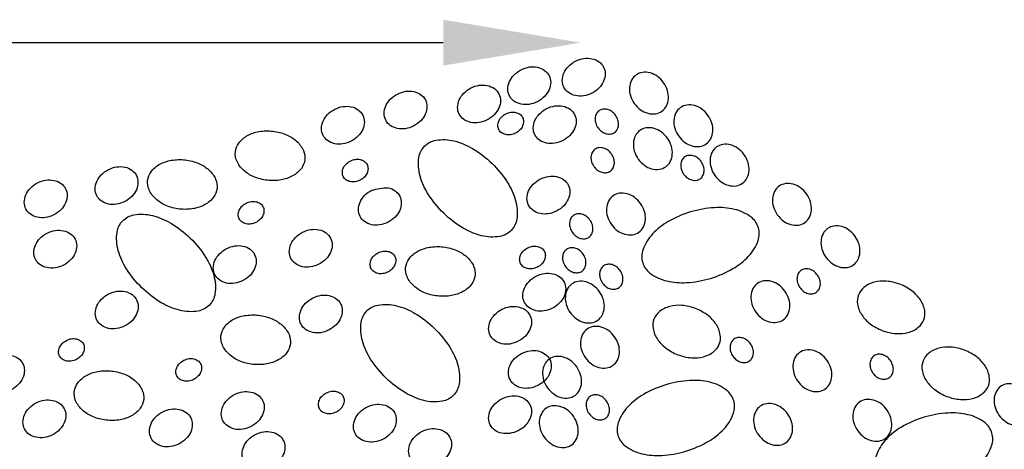
# Model space of a CAD drawing. Units: inches. Extents: x 9 to 26, y 9.2 to 20.2.
# Drawn here: x 23.3 to 23.7, y 17.6 to 17.8 of the extents above; entities that cross this region are included whole.
import ezdxf

# ---------------------------------------------------------------- set-up
doc = ezdxf.new("R2010")
doc.units = ezdxf.units.IN
doc.header["$MEASUREMENT"] = 0

msp = doc.modelspace()

# ---------------------------------------------------------------- linework, layer by layer
at = {"color": 7, "linetype": 'ByBlock'}
msp.add_line((22.74892, 17.78578), (23.50825, 17.78578), dxfattribs=at)
at = {"color": 7}
for points in [[(23.57378, 17.77581, -0.119234), (23.57443, 17.77308, -0.104803), (23.57377, 17.76997, -0.08928), (23.57193, 17.76727, -0.080733), (23.56902, 17.76513, -0.080733), (23.56558, 17.76402, -0.08928), (23.56231, 17.76411, -0.104803), (23.5594, 17.76539, -0.119234), (23.55757, 17.76752, -0.119234), (23.55692, 17.77024, -0.104803), (23.55758, 17.77335, -0.08928), (23.55942, 17.77605, -0.080733), (23.56234, 17.77819, -0.080733), (23.56577, 17.7793, -0.08928), (23.56904, 17.77921, -0.104803), (23.57195, 17.77793, -0.119234)], [(23.55153, 17.77232, -0.119234), (23.55218, 17.7696, -0.104803), (23.55152, 17.76649, -0.08928), (23.54968, 17.76379, -0.080733), (23.54677, 17.76165, -0.080733), (23.54333, 17.76054, -0.08928), (23.54006, 17.76063, -0.104803), (23.53715, 17.76191, -0.119234), (23.53532, 17.76403, -0.119234), (23.53467, 17.76676, -0.104803), (23.53533, 17.76987, -0.08928), (23.53718, 17.77257, -0.080733), (23.54009, 17.77471, -0.080733), (23.54352, 17.77582, -0.08928), (23.54679, 17.77573, -0.104803), (23.5497, 17.77445, -0.119234)], [(23.58705, 17.77256, 0.119234), (23.58522, 17.77045, 0.104803), (23.58437, 17.76738, 0.08928), (23.58476, 17.76413, 0.080733), (23.58636, 17.76089, 0.080733), (23.5889, 17.75833, 0.08928), (23.59184, 17.7569, 0.104803), (23.59501, 17.75669, 0.119234), (23.59761, 17.75774, 0.119234), (23.59945, 17.75986, 0.104803), (23.60029, 17.76292, 0.08928), (23.59991, 17.76617, 0.080733), (23.59831, 17.76941, 0.080733), (23.59577, 17.77198, 0.08928), (23.59282, 17.7734, 0.104803), (23.58965, 17.77361, 0.119234)], [(23.53098, 17.76486, -0.119234), (23.53164, 17.76213, -0.104803), (23.53097, 17.75903, -0.08928), (23.52913, 17.75632, -0.080733), (23.52622, 17.75418, -0.080733), (23.52278, 17.75308, -0.08928), (23.51951, 17.75317, -0.104803), (23.5166, 17.75445, -0.119234), (23.51478, 17.75657, -0.119234), (23.51412, 17.7593, -0.104803), (23.51479, 17.7624, -0.08928), (23.51663, 17.76511, -0.080733), (23.51954, 17.76725, -0.080733), (23.52298, 17.76835, -0.08928), (23.52625, 17.76826, -0.104803), (23.52916, 17.76698, -0.119234)], [(23.50096, 17.76239, -0.119234), (23.50161, 17.75966, -0.104803), (23.50094, 17.75655, -0.08928), (23.4991, 17.75385, -0.080733), (23.49619, 17.75171, -0.080733), (23.49275, 17.7506, -0.08928), (23.48948, 17.75069, -0.104803), (23.48657, 17.75197, -0.119234), (23.48475, 17.7541, -0.119234), (23.48409, 17.75682, -0.104803), (23.48476, 17.75993, -0.08928), (23.4866, 17.76263, -0.080733), (23.48951, 17.76477, -0.080733), (23.49295, 17.76588, -0.08928), (23.49622, 17.76579, -0.104803), (23.49913, 17.76451, -0.119234)], [(23.47536, 17.75615, -0.119234), (23.47601, 17.75343, -0.104803), (23.47535, 17.75032, -0.08928), (23.47351, 17.74762, -0.080733), (23.4706, 17.74548, -0.080733), (23.46716, 17.74437, -0.08928), (23.46389, 17.74446, -0.104803), (23.46098, 17.74574, -0.119234), (23.45915, 17.74787, -0.119234), (23.4585, 17.75059, -0.104803), (23.45916, 17.7537, -0.08928), (23.461, 17.7564, -0.080733), (23.46392, 17.75854, -0.080733), (23.46735, 17.75965, -0.08928), (23.47062, 17.75956, -0.104803), (23.47353, 17.75828, -0.119234)], [(23.56191, 17.75642, -0.119234), (23.56257, 17.75369, -0.104803), (23.5619, 17.75058, -0.08928), (23.56006, 17.74788, -0.080733), (23.55715, 17.74574, -0.080733), (23.55371, 17.74463, -0.08928), (23.55044, 17.74472, -0.104803), (23.54753, 17.746, -0.119234), (23.54571, 17.74813, -0.119234), (23.54505, 17.75085, -0.104803), (23.54572, 17.75396, -0.08928), (23.54756, 17.75666, -0.080733), (23.55047, 17.7588, -0.080733), (23.55391, 17.75991, -0.08928), (23.55718, 17.75982, -0.104803), (23.56009, 17.75854, -0.119234)], [(23.60519, 17.75922, 0.119234), (23.60336, 17.7571, 0.104803), (23.60251, 17.75404, 0.08928), (23.6029, 17.75079, 0.080733), (23.6045, 17.74755, 0.080733), (23.60704, 17.74498, 0.08928), (23.60998, 17.74356, 0.104803), (23.61316, 17.74335, 0.119234), (23.61576, 17.74439, 0.119234), (23.61759, 17.74651, 0.104803), (23.61843, 17.74958, 0.08928), (23.61805, 17.75282, 0.080733), (23.61645, 17.75606, 0.080733), (23.61391, 17.75863, 0.08928), (23.61096, 17.76006, 0.104803), (23.60779, 17.76026, 0.119234)], [(23.54069, 17.75522, -0.119234), (23.54108, 17.75359, -0.104803), (23.54068, 17.75172, -0.08928), (23.53958, 17.7501, -0.080733), (23.53783, 17.74882, -0.080733), (23.53577, 17.74815, -0.08928), (23.53381, 17.74821, -0.104803), (23.53206, 17.74897, -0.119234), (23.53096, 17.75025, -0.119234), (23.53057, 17.75188, -0.104803), (23.53097, 17.75375, -0.08928), (23.53208, 17.75537, -0.080733), (23.53382, 17.75665, -0.080733), (23.53588, 17.75732, -0.08928), (23.53785, 17.75727, -0.104803), (23.53959, 17.7565, -0.119234)], [(23.57194, 17.75797, 0.119234), (23.57084, 17.7567, 0.104803), (23.57033, 17.75486, 0.08928), (23.57056, 17.75291, 0.080733), (23.57152, 17.75097, 0.080733), (23.57305, 17.74942, 0.08928), (23.57481, 17.74857, 0.104803), (23.57672, 17.74845, 0.119234), (23.57828, 17.74907, 0.119234), (23.57938, 17.75034, 0.104803), (23.57988, 17.75218, 0.08928), (23.57965, 17.75413, 0.080733), (23.57869, 17.75607, 0.080733), (23.57717, 17.75761, 0.08928), (23.5754, 17.75847, 0.104803), (23.5735, 17.75859, 0.119234)], [(23.43632, 17.72953, -0.07134), (23.4308, 17.73099, -0.082819), (23.42663, 17.73363, -0.106758), (23.42386, 17.73745, -0.133275), (23.42329, 17.7412, -0.133275), (23.4247, 17.74473, -0.106758), (23.42827, 17.74781, -0.082819), (23.43293, 17.74944, -0.07134), (23.43864, 17.74959, -0.07134), (23.44417, 17.74814, -0.082819), (23.44833, 17.7455, -0.106758), (23.4511, 17.74168, -0.133275), (23.45167, 17.73792, -0.133275), (23.45026, 17.73439, -0.106758), (23.44669, 17.73131, -0.082819), (23.44204, 17.72969, -0.07134)], [(23.58865, 17.74989, 0.119234), (23.58681, 17.74777, 0.104803), (23.58597, 17.74471, 0.08928), (23.58636, 17.74146, 0.080733), (23.58795, 17.73822, 0.080733), (23.5905, 17.73565, 0.08928), (23.59344, 17.73422, 0.104803), (23.59661, 17.73402, 0.119234), (23.59921, 17.73506, 0.119234), (23.60105, 17.73718, 0.104803), (23.60189, 17.74024, 0.08928), (23.6015, 17.74349, 0.080733), (23.5999, 17.74673, 0.080733), (23.59736, 17.7493, 0.08928), (23.59442, 17.75073, 0.104803), (23.59125, 17.75093, 0.119234)], [(23.53603, 17.70902, -0.157643), (23.53144, 17.70659, -0.106548), (23.52386, 17.70687, -0.072002), (23.51637, 17.70999, -0.058383), (23.50844, 17.71607, -0.058383), (23.50213, 17.72382, -0.072002), (23.4988, 17.73122, -0.106548), (23.4983, 17.73879, -0.157643), (23.5006, 17.74345, -0.157643), (23.50519, 17.74588, -0.106548), (23.51277, 17.74559, -0.072002), (23.52026, 17.74248, -0.058383), (23.52819, 17.7364, -0.058383), (23.5345, 17.72865, -0.072002), (23.53782, 17.72125, -0.106548), (23.53833, 17.71368, -0.157643)], [(23.61999, 17.74313, 0.119234), (23.61815, 17.74101, 0.104803), (23.61731, 17.73795, 0.08928), (23.6177, 17.7347, 0.080733), (23.61929, 17.73146, 0.080733), (23.62184, 17.72889, 0.08928), (23.62478, 17.72746, 0.104803), (23.62795, 17.72726, 0.119234), (23.63055, 17.7283, 0.119234), (23.63239, 17.73042, 0.104803), (23.63323, 17.73348, 0.08928), (23.63284, 17.73673, 0.080733), (23.63124, 17.73997, 0.080733), (23.6287, 17.74254, 0.08928), (23.62576, 17.74397, 0.104803), (23.62259, 17.74417, 0.119234)], [(23.57024, 17.74218, 0.119234), (23.56914, 17.74091, 0.104803), (23.56864, 17.73908, 0.08928), (23.56887, 17.73713, 0.080733), (23.56983, 17.73518, 0.080733), (23.57135, 17.73364, 0.08928), (23.57312, 17.73279, 0.104803), (23.57502, 17.73266, 0.119234), (23.57658, 17.73329, 0.119234), (23.57768, 17.73456, 0.104803), (23.57819, 17.7364, 0.08928), (23.57796, 17.73835, 0.080733), (23.577, 17.74029, 0.080733), (23.57547, 17.74183, 0.08928), (23.57371, 17.74269, 0.104803), (23.5718, 17.74281, 0.119234)], [(23.60693, 17.73905, 0.119234), (23.60583, 17.73778, 0.104803), (23.60533, 17.73594, 0.08928), (23.60556, 17.73399, 0.080733), (23.60652, 17.73205, 0.080733), (23.60804, 17.7305, 0.08928), (23.60981, 17.72965, 0.104803), (23.61171, 17.72953, 0.119234), (23.61327, 17.73015, 0.119234), (23.61437, 17.73142, 0.104803), (23.61488, 17.73326, 0.08928), (23.61465, 17.73521, 0.080733), (23.61369, 17.73715, 0.080733), (23.61216, 17.73869, 0.08928), (23.6104, 17.73955, 0.104803), (23.60849, 17.73967, 0.119234)], [(23.38285, 17.7315, -0.119234), (23.3835, 17.72877, -0.104803), (23.38284, 17.72566, -0.08928), (23.381, 17.72296, -0.080733), (23.37809, 17.72082, -0.080733), (23.37465, 17.71971, -0.08928), (23.37138, 17.7198, -0.104803), (23.36847, 17.72108, -0.119234), (23.36664, 17.72321, -0.119234), (23.36599, 17.72593, -0.104803), (23.36665, 17.72904, -0.08928), (23.36849, 17.73174, -0.080733), (23.3714, 17.73388, -0.080733), (23.37484, 17.73499, -0.08928), (23.37811, 17.7349, -0.104803), (23.38102, 17.73362, -0.119234)], [(23.40046, 17.71778, -0.07134), (23.39494, 17.71924, -0.082819), (23.39077, 17.72188, -0.106758), (23.388, 17.7257, -0.133275), (23.38744, 17.72945, -0.133275), (23.38885, 17.73298, -0.106758), (23.39241, 17.73607, -0.082819), (23.39707, 17.73769, -0.07134), (23.40278, 17.73784, -0.07134), (23.40831, 17.73639, -0.082819), (23.41247, 17.73375, -0.106758), (23.41524, 17.72993, -0.133275), (23.41581, 17.72617, -0.133275), (23.4144, 17.72265, -0.106758), (23.41083, 17.71956, -0.082819), (23.40618, 17.71794, -0.07134)], [(23.47714, 17.73597, -0.119234), (23.47753, 17.73434, -0.104803), (23.47713, 17.73247, -0.08928), (23.47603, 17.73085, -0.080733), (23.47428, 17.72957, -0.080733), (23.47222, 17.7289, -0.08928), (23.47026, 17.72896, -0.104803), (23.46851, 17.72972, -0.119234), (23.46741, 17.731, -0.119234), (23.46702, 17.73263, -0.104803), (23.46742, 17.7345, -0.08928), (23.46853, 17.73612, -0.080733), (23.47027, 17.7374, -0.080733), (23.47234, 17.73807, -0.08928), (23.4743, 17.73801, -0.104803), (23.47604, 17.73725, -0.119234)], [(23.55934, 17.72763, -0.119234), (23.55999, 17.7249, -0.104803), (23.55933, 17.72179, -0.08928), (23.55749, 17.71909, -0.080733), (23.55458, 17.71695, -0.080733), (23.55114, 17.71584, -0.08928), (23.54787, 17.71593, -0.104803), (23.54496, 17.71721, -0.119234), (23.54313, 17.71934, -0.119234), (23.54248, 17.72206, -0.104803), (23.54315, 17.72517, -0.08928), (23.54499, 17.72787, -0.080733), (23.5479, 17.73001, -0.080733), (23.55134, 17.73112, -0.08928), (23.55461, 17.73103, -0.104803), (23.55751, 17.72975, -0.119234)], [(23.35389, 17.72609, -0.119234), (23.35454, 17.72336, -0.104803), (23.35388, 17.72025, -0.08928), (23.35204, 17.71755, -0.080733), (23.34912, 17.71541, -0.080733), (23.34569, 17.7143, -0.08928), (23.34242, 17.71439, -0.104803), (23.33951, 17.71567, -0.119234), (23.33768, 17.7178, -0.119234), (23.33703, 17.72052, -0.104803), (23.33769, 17.72363, -0.08928), (23.33953, 17.72633, -0.080733), (23.34244, 17.72847, -0.080733), (23.34588, 17.72958, -0.08928), (23.34915, 17.72949, -0.104803), (23.35206, 17.72821, -0.119234)], [(23.6455, 17.72709, 0.119234), (23.64366, 17.72498, 0.104803), (23.64282, 17.72191, 0.08928), (23.64321, 17.71866, 0.080733), (23.6448, 17.71542, 0.080733), (23.64734, 17.71285, 0.08928), (23.65029, 17.71143, 0.104803), (23.65346, 17.71122, 0.119234), (23.65606, 17.71227, 0.119234), (23.6579, 17.71438, 0.104803), (23.65874, 17.71745, 0.08928), (23.65835, 17.7207, 0.080733), (23.65675, 17.72394, 0.080733), (23.65421, 17.7265, 0.08928), (23.65127, 17.72793, 0.104803), (23.6481, 17.72814, 0.119234)], [(23.49046, 17.72305, -0.119234), (23.49111, 17.72032, -0.104803), (23.49045, 17.71722, -0.08928), (23.48861, 17.71451, -0.080733), (23.4857, 17.71237, -0.080733), (23.48226, 17.71127, -0.08928), (23.47899, 17.71136, -0.104803), (23.47608, 17.71264, -0.119234), (23.47425, 17.71476, -0.119234), (23.4736, 17.71749, -0.104803), (23.47426, 17.72059, -0.08928), (23.4761, 17.7233, -0.080733), (23.47901, 17.72544, -0.080733), (23.48572, 17.72645, -0.104803), (23.48863, 17.72517, -0.119234)], [(23.57766, 17.72315, 0.119234), (23.57583, 17.72104, 0.104803), (23.57498, 17.71797, 0.08928), (23.57537, 17.71472, 0.080733), (23.57697, 17.71148, 0.080733), (23.57951, 17.70891, 0.08928), (23.58245, 17.70749, 0.104803), (23.58562, 17.70728, 0.119234), (23.58822, 17.70833, 0.119234), (23.59006, 17.71044, 0.104803), (23.5909, 17.71351, 0.08928), (23.59052, 17.71676, 0.080733), (23.58892, 17.72, 0.080733), (23.58638, 17.72256, 0.08928), (23.58343, 17.72399, 0.104803), (23.58026, 17.7242, 0.119234)], [(23.43459, 17.71873, -0.119234), (23.43498, 17.71709, -0.104803), (23.43458, 17.71523, -0.08928), (23.43348, 17.7136, -0.080733), (23.43173, 17.71232, -0.080733), (23.42967, 17.71166, -0.08928), (23.4277, 17.71171, -0.104803), (23.42596, 17.71248, -0.119234), (23.42486, 17.71375, -0.119234), (23.42447, 17.71539, -0.104803), (23.42487, 17.71725, -0.08928), (23.42597, 17.71888, -0.080733), (23.42772, 17.72016, -0.080733), (23.42978, 17.72082, -0.08928), (23.43175, 17.72077, -0.104803), (23.43349, 17.72, -0.119234)], [(23.41267, 17.67852, -0.157643), (23.40808, 17.67609, -0.106548), (23.4005, 17.67638, -0.072002), (23.393, 17.67949, -0.058383), (23.38508, 17.68557, -0.058383), (23.37877, 17.69332, -0.072002), (23.37544, 17.70072, -0.106548), (23.37494, 17.70829, -0.157643), (23.37724, 17.71295, -0.157643), (23.38183, 17.71538, -0.106548), (23.38941, 17.7151, -0.072002), (23.3969, 17.71198, -0.058383), (23.40483, 17.7059, -0.058383), (23.41114, 17.69815, -0.072002), (23.41446, 17.69075, -0.106548), (23.41497, 17.68318, -0.157643)], [(23.56149, 17.71517, 0.119234), (23.56039, 17.7139, 0.104803), (23.55988, 17.71206, 0.08928), (23.56011, 17.71011, 0.080733), (23.56107, 17.70817, 0.080733), (23.5626, 17.70663, 0.08928), (23.56436, 17.70577, 0.104803), (23.56627, 17.70565, 0.119234), (23.56783, 17.70627, 0.119234), (23.56893, 17.70754, 0.104803), (23.56943, 17.70938, 0.08928), (23.5692, 17.71133, 0.080733), (23.56824, 17.71328, 0.080733), (23.56672, 17.71482, 0.08928), (23.56495, 17.71567, 0.104803), (23.56305, 17.71579, 0.119234)], [(23.58977, 17.69589, 0.157643), (23.59273, 17.69162, 0.106548), (23.59959, 17.68838, 0.072002), (23.60767, 17.6877, 0.058383), (23.61751, 17.68944, 0.058383), (23.62668, 17.69341, 0.072002), (23.63304, 17.69845, 0.106548), (23.63698, 17.70493, 0.157643), (23.63709, 17.71012, 0.157643), (23.63413, 17.7144, 0.106548), (23.62727, 17.71764, 0.072002), (23.61919, 17.71832, 0.058383), (23.60935, 17.71658, 0.058383), (23.60018, 17.71261, 0.072002), (23.59382, 17.70757, 0.106548), (23.58988, 17.70109, 0.157643)], [(23.35778, 17.70552, -0.119234), (23.35844, 17.7028, -0.104803), (23.35777, 17.69969, -0.08928), (23.35593, 17.69699, -0.080733), (23.35302, 17.69485, -0.080733), (23.34958, 17.69374, -0.08928), (23.34631, 17.69383, -0.104803), (23.3434, 17.69511, -0.119234), (23.34158, 17.69723, -0.119234), (23.34092, 17.69996, -0.104803), (23.34159, 17.70307, -0.08928), (23.34343, 17.70577, -0.080733), (23.34634, 17.70791, -0.080733), (23.34978, 17.70902, -0.08928), (23.35305, 17.70893, -0.104803), (23.35596, 17.70765, -0.119234)], [(23.46219, 17.70588, -0.119234), (23.46285, 17.70316, -0.104803), (23.46218, 17.70005, -0.08928), (23.46034, 17.69735, -0.080733), (23.45743, 17.69521, -0.080733), (23.45399, 17.6941, -0.08928), (23.45072, 17.69419, -0.104803), (23.44781, 17.69547, -0.119234), (23.44599, 17.69759, -0.119234), (23.44533, 17.70032, -0.104803), (23.446, 17.70343, -0.08928), (23.44784, 17.70613, -0.080733), (23.45075, 17.70827, -0.080733), (23.45419, 17.70938, -0.08928), (23.45746, 17.70929, -0.104803), (23.46037, 17.70801, -0.119234)], [(23.66534, 17.70977, 0.119234), (23.6635, 17.70765, 0.104803), (23.66266, 17.70459, 0.08928), (23.66305, 17.70134, 0.080733), (23.66465, 17.6981, 0.080733), (23.66719, 17.69553, 0.08928), (23.67013, 17.6941, 0.104803), (23.6733, 17.6939, 0.119234), (23.6759, 17.69494, 0.119234), (23.67774, 17.69706, 0.104803), (23.67858, 17.70012, 0.08928), (23.67819, 17.70337, 0.080733), (23.6766, 17.70661, 0.080733), (23.67406, 17.70918, 0.08928), (23.67111, 17.71061, 0.104803), (23.66794, 17.71081, 0.119234)], [(23.43114, 17.6992, -0.119234), (23.43179, 17.69648, -0.104803), (23.43113, 17.69337, -0.08928), (23.42929, 17.69066, -0.080733), (23.42637, 17.68852, -0.080733), (23.42294, 17.68742, -0.08928), (23.41967, 17.68751, -0.104803), (23.41676, 17.68879, -0.119234), (23.41493, 17.69091, -0.119234), (23.41428, 17.69364, -0.104803), (23.41494, 17.69674, -0.08928), (23.41678, 17.69945, -0.080733), (23.41969, 17.70159, -0.080733), (23.42313, 17.7027, -0.08928), (23.4264, 17.70261, -0.104803), (23.42931, 17.70133, -0.119234)], [(23.48848, 17.69844, -0.119234), (23.48887, 17.6968, -0.104803), (23.48848, 17.69494, -0.08928), (23.48737, 17.69331, -0.080733), (23.48562, 17.69203, -0.080733), (23.48356, 17.69136, -0.08928), (23.4816, 17.69142, -0.104803), (23.47985, 17.69219, -0.119234), (23.47876, 17.69346, -0.119234), (23.47837, 17.6951, -0.104803), (23.47876, 17.69696, -0.08928), (23.47987, 17.69858, -0.080733), (23.48162, 17.69987, -0.080733), (23.48368, 17.70053, -0.08928), (23.48564, 17.70048, -0.104803), (23.48739, 17.69971, -0.119234)], [(23.50591, 17.68223, -0.07134), (23.50038, 17.68369, -0.082819), (23.49622, 17.68633, -0.106758), (23.49345, 17.69014, -0.133275), (23.49288, 17.6939, -0.133275), (23.49429, 17.69743, -0.106758), (23.49786, 17.70051, -0.082819), (23.50252, 17.70213, -0.07134), (23.50823, 17.70229, -0.07134), (23.51376, 17.70084, -0.082819), (23.51792, 17.69819, -0.106758), (23.52069, 17.69438, -0.133275), (23.52126, 17.69062, -0.133275), (23.51985, 17.68709, -0.106758), (23.51628, 17.68401, -0.082819), (23.51163, 17.68239, -0.07134)], [(23.54961, 17.70045, -0.119234), (23.55, 17.69881, -0.104803), (23.5496, 17.69695, -0.08928), (23.54849, 17.69533, -0.080733), (23.54675, 17.69404, -0.080733), (23.54468, 17.69338, -0.08928), (23.54272, 17.69343, -0.104803), (23.54098, 17.6942, -0.119234), (23.53988, 17.69548, -0.119234), (23.53949, 17.69711, -0.104803), (23.53989, 17.69897, -0.08928), (23.54099, 17.7006, -0.080733), (23.54274, 17.70188, -0.080733), (23.5448, 17.70255, -0.08928), (23.54676, 17.70249, -0.104803), (23.54851, 17.70172, -0.119234)], [(23.55864, 17.70129, 0.119234), (23.55754, 17.70002, 0.104803), (23.55703, 17.69818, 0.08928), (23.55726, 17.69623, 0.080733), (23.55822, 17.69429, 0.080733), (23.55975, 17.69274, 0.08928), (23.56151, 17.69189, 0.104803), (23.56342, 17.69177, 0.119234), (23.56498, 17.69239, 0.119234), (23.56608, 17.69366, 0.104803), (23.56658, 17.6955, 0.08928), (23.56635, 17.69745, 0.080733), (23.56539, 17.69939, 0.080733), (23.56387, 17.70093, 0.08928), (23.5621, 17.70179, 0.104803), (23.5602, 17.70191, 0.119234)], [(23.57378, 17.69455, 0.119234), (23.57268, 17.69328, 0.104803), (23.57217, 17.69144, 0.08928), (23.5724, 17.68949, 0.080733), (23.57336, 17.68754, 0.080733), (23.57489, 17.686, 0.08928), (23.57665, 17.68515, 0.104803), (23.57855, 17.68502, 0.119234), (23.58011, 17.68565, 0.119234), (23.58122, 17.68692, 0.104803), (23.58172, 17.68876, 0.08928), (23.58149, 17.69071, 0.080733), (23.58053, 17.69265, 0.080733), (23.57901, 17.69419, 0.08928), (23.57724, 17.69505, 0.104803), (23.57534, 17.69517, 0.119234)], [(23.55767, 17.68792, -0.119234), (23.55832, 17.68519, -0.104803), (23.55766, 17.68209, -0.08928), (23.55582, 17.67938, -0.080733), (23.55291, 17.67724, -0.080733), (23.54947, 17.67613, -0.08928), (23.5462, 17.67622, -0.104803), (23.54329, 17.6775, -0.119234), (23.54146, 17.67963, -0.119234), (23.54081, 17.68235, -0.104803), (23.54147, 17.68546, -0.08928), (23.54332, 17.68817, -0.080733), (23.54623, 17.69031, -0.080733), (23.54966, 17.69141, -0.08928), (23.55293, 17.69132, -0.104803), (23.55584, 17.69004, -0.119234)], [(23.65446, 17.69268, 0.119234), (23.65336, 17.69141, 0.104803), (23.65285, 17.68957, 0.08928), (23.65309, 17.68762, 0.080733), (23.65404, 17.68567, 0.080733), (23.65557, 17.68413, 0.08928), (23.65733, 17.68328, 0.104803), (23.65924, 17.68315, 0.119234), (23.6608, 17.68378, 0.119234), (23.6619, 17.68505, 0.104803), (23.6624, 17.68689, 0.08928), (23.66217, 17.68884, 0.080733), (23.66121, 17.69078, 0.080733), (23.65969, 17.69232, 0.08928), (23.65792, 17.69318, 0.104803), (23.65602, 17.6933, 0.119234)], [(23.56084, 17.68714, 0.119234), (23.55901, 17.68503, 0.104803), (23.55817, 17.68196, 0.08928), (23.55855, 17.67871, 0.080733), (23.56015, 17.67547, 0.080733), (23.56269, 17.67291, 0.08928), (23.56564, 17.67148, 0.104803), (23.56881, 17.67127, 0.119234), (23.57141, 17.67232, 0.119234), (23.57324, 17.67443, 0.104803), (23.57409, 17.6775, 0.08928), (23.5737, 17.68075, 0.080733), (23.5721, 17.68399, 0.080733), (23.56956, 17.68655, 0.08928), (23.56662, 17.68798, 0.104803), (23.56344, 17.68819, 0.119234)], [(23.63668, 17.68735, 0.119234), (23.63485, 17.68523, 0.104803), (23.63401, 17.68216, 0.08928), (23.63439, 17.67892, 0.080733), (23.63599, 17.67568, 0.080733), (23.63853, 17.67311, 0.08928), (23.64147, 17.67168, 0.104803), (23.64465, 17.67148, 0.119234), (23.64725, 17.67252, 0.119234), (23.64908, 17.67464, 0.104803), (23.64992, 17.6777, 0.08928), (23.64954, 17.68095, 0.080733), (23.64794, 17.68419, 0.080733), (23.6454, 17.68676, 0.08928), (23.64246, 17.68819, 0.104803), (23.63928, 17.68839, 0.119234)], [(23.68772, 17.66815, 0.07134), (23.69329, 17.66689, 0.082819), (23.69821, 17.66732, 0.106758), (23.70242, 17.66943, 0.133275), (23.70466, 17.6725, 0.133275), (23.70503, 17.67628, 0.106758), (23.70329, 17.68066, 0.082819), (23.6999, 17.68425, 0.07134), (23.6949, 17.68702, 0.07134), (23.68933, 17.68828, 0.082819), (23.68441, 17.68785, 0.106758), (23.6802, 17.68574, 0.133275), (23.67796, 17.68267, 0.133275), (23.67759, 17.67889, 0.106758), (23.67933, 17.67451, 0.082819), (23.68272, 17.67092, 0.07134)], [(23.38292, 17.68066, -0.119234), (23.38357, 17.67794, -0.104803), (23.38291, 17.67483, -0.08928), (23.38107, 17.67213, -0.080733), (23.37816, 17.66999, -0.080733), (23.37472, 17.66888, -0.08928), (23.37145, 17.66897, -0.104803), (23.36854, 17.67025, -0.119234), (23.36671, 17.67238, -0.119234), (23.36606, 17.6751, -0.104803), (23.36672, 17.67821, -0.08928), (23.36857, 17.68091, -0.080733), (23.37148, 17.68305, -0.080733), (23.37491, 17.68416, -0.08928), (23.37819, 17.68407, -0.104803), (23.38109, 17.68279, -0.119234)], [(23.46633, 17.67902, -0.119234), (23.46699, 17.67629, -0.104803), (23.46632, 17.67319, -0.08928), (23.46448, 17.67048, -0.080733), (23.46157, 17.66834, -0.080733), (23.45813, 17.66723, -0.08928), (23.45486, 17.66732, -0.104803), (23.45195, 17.6686, -0.119234), (23.45013, 17.67073, -0.119234), (23.44947, 17.67345, -0.104803), (23.45014, 17.67656, -0.08928), (23.45198, 17.67927, -0.080733), (23.45489, 17.68141, -0.080733), (23.45833, 17.68251, -0.08928), (23.4616, 17.68242, -0.104803), (23.46451, 17.68114, -0.119234)], [(23.51245, 17.64167, -0.157643), (23.50786, 17.63924, -0.106548), (23.50028, 17.63953, -0.072002), (23.49279, 17.64265, -0.058383), (23.48486, 17.64873, -0.058383), (23.47856, 17.65648, -0.072002), (23.47523, 17.66388, -0.106548), (23.47472, 17.67145, -0.157643), (23.47702, 17.67611, -0.157643), (23.48161, 17.67854, -0.106548), (23.48919, 17.67825, -0.072002), (23.49669, 17.67513, -0.058383), (23.50461, 17.66905, -0.058383), (23.51092, 17.6613, -0.072002), (23.51425, 17.6539, -0.106548), (23.51475, 17.64633, -0.157643)], [(23.54367, 17.6744, -0.119234), (23.54432, 17.67167, -0.104803), (23.54366, 17.66857, -0.08928), (23.54182, 17.66586, -0.080733), (23.53891, 17.66372, -0.080733), (23.53547, 17.66261, -0.08928), (23.5322, 17.6627, -0.104803), (23.52929, 17.66398, -0.119234), (23.52746, 17.66611, -0.119234), (23.52681, 17.66883, -0.104803), (23.52747, 17.67194, -0.08928), (23.52931, 17.67465, -0.080733), (23.53223, 17.67679, -0.080733), (23.53566, 17.67789, -0.08928), (23.53893, 17.6778, -0.104803), (23.54184, 17.67652, -0.119234)], [(23.60416, 17.65824, 0.07134), (23.60973, 17.65699, 0.082819), (23.61465, 17.65741, 0.106758), (23.61886, 17.65952, 0.133275), (23.6211, 17.6626, 0.133275), (23.62147, 17.66638, 0.106758), (23.61973, 17.67076, 0.082819), (23.61634, 17.67434, 0.07134), (23.61134, 17.67711, 0.07134), (23.60577, 17.67837, 0.082819), (23.60085, 17.67794, 0.106758), (23.59664, 17.67583, 0.133275), (23.5944, 17.67276, 0.133275), (23.59403, 17.66898, 0.106758), (23.59577, 17.6646, 0.082819), (23.59916, 17.66101, 0.07134)], [(23.43044, 17.6543, -0.07134), (23.42491, 17.65576, -0.082819), (23.42074, 17.6584, -0.106758), (23.41798, 17.66222, -0.133275), (23.41741, 17.66597, -0.133275), (23.41882, 17.6695, -0.106758), (23.42238, 17.67259, -0.082819), (23.42704, 17.67421, -0.07134), (23.43276, 17.67436, -0.07134), (23.43828, 17.67291, -0.082819), (23.44245, 17.67027, -0.106758), (23.44522, 17.66645, -0.133275), (23.44578, 17.66269, -0.133275), (23.44437, 17.65916, -0.106758), (23.44081, 17.65608, -0.082819), (23.43615, 17.65446, -0.07134)], [(23.56704, 17.66869, 0.119234), (23.5652, 17.66658, 0.104803), (23.56436, 17.66351, 0.08928), (23.56475, 17.66026, 0.080733), (23.56635, 17.65702, 0.080733), (23.56889, 17.65445, 0.08928), (23.57183, 17.65303, 0.104803), (23.575, 17.65282, 0.119234), (23.5776, 17.65387, 0.119234), (23.57944, 17.65598, 0.104803), (23.58028, 17.65905, 0.08928), (23.57989, 17.6623, 0.080733), (23.5783, 17.66554, 0.080733), (23.57575, 17.6681, 0.08928), (23.57281, 17.66953, 0.104803), (23.56964, 17.66974, 0.119234)], [(23.36116, 17.66266, -0.119234), (23.36155, 17.66103, -0.104803), (23.36115, 17.65916, -0.08928), (23.36005, 17.65754, -0.080733), (23.3583, 17.65626, -0.080733), (23.35624, 17.65559, -0.08928), (23.35428, 17.65565, -0.104803), (23.35253, 17.65642, -0.119234), (23.35143, 17.65769, -0.119234), (23.35104, 17.65933, -0.104803), (23.35144, 17.66119, -0.08928), (23.35255, 17.66281, -0.080733), (23.35429, 17.6641, -0.080733), (23.35636, 17.66476, -0.08928), (23.35832, 17.66471, -0.104803), (23.36006, 17.66394, -0.119234)], [(23.62709, 17.66459, 0.119234), (23.62599, 17.66332, 0.104803), (23.62549, 17.66148, 0.08928), (23.62572, 17.65953, 0.080733), (23.62668, 17.65759, 0.080733), (23.6282, 17.65605, 0.08928), (23.62997, 17.65519, 0.104803), (23.63187, 17.65507, 0.119234), (23.63343, 17.65569, 0.119234), (23.63453, 17.65697, 0.104803), (23.63504, 17.6588, 0.08928), (23.63481, 17.66075, 0.080733), (23.63385, 17.6627, 0.080733), (23.63232, 17.66424, 0.08928), (23.63056, 17.66509, 0.104803), (23.62865, 17.66522, 0.119234)], [(23.55175, 17.65638, -0.119234), (23.55241, 17.65365, -0.104803), (23.55174, 17.65055, -0.08928), (23.5499, 17.64784, -0.080733), (23.54699, 17.6457, -0.080733), (23.54355, 17.64459, -0.08928), (23.54028, 17.64468, -0.104803), (23.53737, 17.64596, -0.119234), (23.53555, 17.64809, -0.119234), (23.53489, 17.65081, -0.104803), (23.53556, 17.65392, -0.08928), (23.5374, 17.65663, -0.080733), (23.54031, 17.65877, -0.080733), (23.54375, 17.65987, -0.08928), (23.54702, 17.65978, -0.104803), (23.54993, 17.6585, -0.119234)], [(23.65386, 17.65908, 0.119234), (23.65202, 17.65697, 0.104803), (23.65118, 17.6539, 0.08928), (23.65157, 17.65065, 0.080733), (23.65316, 17.64741, 0.080733), (23.6557, 17.64485, 0.08928), (23.65865, 17.64342, 0.104803), (23.66182, 17.64321, 0.119234), (23.66442, 17.64426, 0.119234), (23.66626, 17.64637, 0.104803), (23.6671, 17.64944, 0.08928), (23.66671, 17.65269, 0.080733), (23.66511, 17.65593, 0.080733), (23.66257, 17.6585, 0.08928), (23.65963, 17.65992, 0.104803), (23.65646, 17.66013, 0.119234)], [(23.71413, 17.6412, 0.07134), (23.7197, 17.63994, 0.082819), (23.72462, 17.64037, 0.106758), (23.72883, 17.64248, 0.133275), (23.73107, 17.64555, 0.133275), (23.73144, 17.64933, 0.106758), (23.7297, 17.65371, 0.082819), (23.72631, 17.6573, 0.07134), (23.72131, 17.66007, 0.07134), (23.71574, 17.66132, 0.082819), (23.71082, 17.6609, 0.106758), (23.70661, 17.65879, 0.133275), (23.70437, 17.65572, 0.133275), (23.704, 17.65193, 0.106758), (23.70574, 17.64755, 0.082819), (23.70913, 17.64397, 0.07134)], [(23.33643, 17.65458, -0.119234), (23.33708, 17.65185, -0.104803), (23.33642, 17.64874, -0.08928), (23.33457, 17.64604, -0.080733), (23.33166, 17.6439, -0.080733), (23.32823, 17.64279, -0.08928), (23.32496, 17.64288, -0.104803), (23.32205, 17.64416, -0.119234), (23.32022, 17.64629, -0.119234), (23.31957, 17.64901, -0.104803), (23.32023, 17.65212, -0.08928), (23.32207, 17.65482, -0.080733), (23.32498, 17.65696, -0.080733), (23.32842, 17.65807, -0.08928), (23.33169, 17.65798, -0.104803), (23.3346, 17.6567, -0.119234)], [(23.4091, 17.65452, -0.119234), (23.4095, 17.65289, -0.104803), (23.4091, 17.65102, -0.08928), (23.40799, 17.6494, -0.080733), (23.40625, 17.64812, -0.080733), (23.40418, 17.64745, -0.08928), (23.40222, 17.64751, -0.104803), (23.40048, 17.64827, -0.119234), (23.39938, 17.64955, -0.119234), (23.39899, 17.65118, -0.104803), (23.39939, 17.65305, -0.08928), (23.40049, 17.65467, -0.080733), (23.40224, 17.65596, -0.080733), (23.4043, 17.65662, -0.08928), (23.40626, 17.65657, -0.104803), (23.40801, 17.6558, -0.119234)], [(23.55156, 17.65643, 0.119234), (23.54972, 17.65431, 0.104803), (23.54888, 17.65124, 0.08928), (23.54927, 17.648, 0.080733), (23.55087, 17.64476, 0.080733), (23.55341, 17.64219, 0.08928), (23.55635, 17.64076, 0.104803), (23.55952, 17.64056, 0.119234), (23.56212, 17.6416, 0.119234), (23.56396, 17.64372, 0.104803), (23.5648, 17.64678, 0.08928), (23.56441, 17.65003, 0.080733), (23.56282, 17.65327, 0.080733), (23.56028, 17.65584, 0.08928), (23.55733, 17.65726, 0.104803), (23.55416, 17.65747, 0.119234)], [(23.68427, 17.65776, 0.119234), (23.68317, 17.65649, 0.104803), (23.68267, 17.65465, 0.08928), (23.6829, 17.6527, 0.080733), (23.68386, 17.65076, 0.080733), (23.68538, 17.64922, 0.08928), (23.68715, 17.64836, 0.104803), (23.68905, 17.64824, 0.119234), (23.69061, 17.64886, 0.119234), (23.69171, 17.65013, 0.104803), (23.69222, 17.65197, 0.08928), (23.69199, 17.65392, 0.080733), (23.69103, 17.65587, 0.080733), (23.6895, 17.65741, 0.08928), (23.68774, 17.65826, 0.104803), (23.68584, 17.65839, 0.119234)], [(23.37048, 17.6315, -0.07134), (23.36495, 17.63296, -0.082819), (23.36079, 17.6356, -0.106758), (23.35802, 17.63942, -0.133275), (23.35745, 17.64317, -0.133275), (23.35886, 17.6467, -0.106758), (23.36243, 17.64978, -0.082819), (23.36708, 17.65141, -0.07134), (23.3728, 17.65156, -0.07134), (23.37833, 17.65011, -0.082819), (23.38249, 17.64746, -0.106758), (23.38526, 17.64365, -0.133275), (23.38583, 17.63989, -0.133275), (23.38442, 17.63636, -0.106758), (23.38085, 17.63328, -0.082819), (23.37619, 17.63166, -0.07134)], [(23.57966, 17.62526, 0.157643), (23.58261, 17.62099, 0.106548), (23.58948, 17.61775, 0.072002), (23.59756, 17.61706, 0.058383), (23.6074, 17.61881, 0.058383), (23.61657, 17.62278, 0.072002), (23.62293, 17.62781, 0.106548), (23.62687, 17.6343, 0.157643), (23.62697, 17.63949, 0.157643), (23.62402, 17.64377, 0.106548), (23.61716, 17.64701, 0.072002), (23.60907, 17.64769, 0.058383), (23.59924, 17.64595, 0.058383), (23.59007, 17.64198, 0.072002), (23.5837, 17.63694, 0.106548), (23.57977, 17.63046, 0.157643)], [(23.43441, 17.63957, -0.119234), (23.43506, 17.63684, -0.104803), (23.4344, 17.63373, -0.08928), (23.43256, 17.63103, -0.080733), (23.42965, 17.62889, -0.080733), (23.42621, 17.62778, -0.08928), (23.42294, 17.62787, -0.104803), (23.42003, 17.62915, -0.119234), (23.4182, 17.63128, -0.119234), (23.41755, 17.634, -0.104803), (23.41821, 17.63711, -0.08928), (23.42005, 17.63981, -0.080733), (23.42296, 17.64195, -0.080733), (23.4264, 17.64306, -0.08928), (23.42967, 17.64297, -0.104803), (23.43258, 17.64169, -0.119234)], [(23.46737, 17.64119, -0.119234), (23.46776, 17.63955, -0.104803), (23.46736, 17.63769, -0.08928), (23.46626, 17.63607, -0.080733), (23.46451, 17.63478, -0.080733), (23.46245, 17.63412, -0.08928), (23.46049, 17.63417, -0.104803), (23.45874, 17.63494, -0.119234), (23.45765, 17.63621, -0.119234), (23.45725, 17.63785, -0.104803), (23.45765, 17.63971, -0.08928), (23.45876, 17.64134, -0.080733), (23.4605, 17.64262, -0.080733), (23.46257, 17.64328, -0.08928), (23.46453, 17.64323, -0.104803), (23.46627, 17.64246, -0.119234)], [(23.73608, 17.64525, 0.119234), (23.73424, 17.64313, 0.104803), (23.7334, 17.64007, 0.08928), (23.73379, 17.63682, 0.080733), (23.73538, 17.63358, 0.080733), (23.73792, 17.63101, 0.08928), (23.74087, 17.62958, 0.104803), (23.74404, 17.62938, 0.119234), (23.74664, 17.63042, 0.119234), (23.74848, 17.63254, 0.104803), (23.74932, 17.6356, 0.08928), (23.74893, 17.63885, 0.080733), (23.74733, 17.64209, 0.080733), (23.74479, 17.64466, 0.08928), (23.74185, 17.64609, 0.104803), (23.73868, 17.64629, 0.119234)], [(23.35334, 17.63618, -0.119234), (23.35399, 17.63346, -0.104803), (23.35332, 17.63035, -0.08928), (23.35148, 17.62765, -0.080733), (23.34857, 17.62551, -0.080733), (23.34513, 17.6244, -0.08928), (23.34186, 17.62449, -0.104803), (23.33895, 17.62577, -0.119234), (23.33713, 17.62789, -0.119234), (23.33647, 17.63062, -0.104803), (23.33714, 17.63373, -0.08928), (23.33898, 17.63643, -0.080733), (23.34189, 17.63857, -0.080733), (23.34533, 17.63968, -0.08928), (23.3486, 17.63959, -0.104803), (23.35151, 17.63831, -0.119234)], [(23.54366, 17.63785, -0.119234), (23.54432, 17.63513, -0.104803), (23.54365, 17.63202, -0.08928), (23.54181, 17.62931, -0.080733), (23.5389, 17.62717, -0.080733), (23.53546, 17.62607, -0.08928), (23.53219, 17.62616, -0.104803), (23.52928, 17.62744, -0.119234), (23.52745, 17.62956, -0.119234), (23.5268, 17.63229, -0.104803), (23.52747, 17.63539, -0.08928), (23.52931, 17.6381, -0.080733), (23.53222, 17.64024, -0.080733), (23.53566, 17.64135, -0.08928), (23.53893, 17.64126, -0.104803), (23.54184, 17.63998, -0.119234)], [(23.56826, 17.64117, 0.119234), (23.56716, 17.6399, 0.104803), (23.56665, 17.63806, 0.08928), (23.56689, 17.63611, 0.080733), (23.56784, 17.63417, 0.080733), (23.56937, 17.63263, 0.08928), (23.57113, 17.63177, 0.104803), (23.57304, 17.63165, 0.119234), (23.5746, 17.63227, 0.119234), (23.5757, 17.63355, 0.104803), (23.5762, 17.63538, 0.08928), (23.57597, 17.63733, 0.080733), (23.57501, 17.63928, 0.080733), (23.57349, 17.64082, 0.08928), (23.57172, 17.64167, 0.104803), (23.56982, 17.6418, 0.119234)], [(23.67834, 17.63884, 0.119234), (23.6765, 17.63672, 0.104803), (23.67566, 17.63366, 0.08928), (23.67605, 17.63041, 0.080733), (23.67765, 17.62717, 0.080733), (23.68019, 17.6246, 0.08928), (23.68313, 17.62318, 0.104803), (23.6863, 17.62297, 0.119234), (23.6889, 17.62402, 0.119234), (23.69074, 17.62613, 0.104803), (23.69158, 17.6292, 0.08928), (23.69119, 17.63245, 0.080733), (23.6896, 17.63569, 0.080733), (23.68705, 17.63825, 0.08928), (23.68411, 17.63968, 0.104803), (23.68094, 17.63989, 0.119234)], [(23.40504, 17.63247, -0.119234), (23.40569, 17.62975, -0.104803), (23.40503, 17.62664, -0.08928), (23.40318, 17.62394, -0.080733), (23.40027, 17.6218, -0.080733), (23.39684, 17.62069, -0.08928), (23.39357, 17.62078, -0.104803), (23.39066, 17.62206, -0.119234), (23.38883, 17.62418, -0.119234), (23.38818, 17.62691, -0.104803), (23.38884, 17.63002, -0.08928), (23.39068, 17.63272, -0.080733), (23.39359, 17.63486, -0.080733), (23.39703, 17.63597, -0.08928), (23.4003, 17.63588, -0.104803), (23.40321, 17.6346, -0.119234)], [(23.48843, 17.6344, -0.119234), (23.48908, 17.63167, -0.104803), (23.48842, 17.62857, -0.08928), (23.48658, 17.62586, -0.080733), (23.48367, 17.62372, -0.080733), (23.48023, 17.62261, -0.08928), (23.47696, 17.6227, -0.104803), (23.47405, 17.62398, -0.119234), (23.47222, 17.62611, -0.119234), (23.47157, 17.62883, -0.104803), (23.47223, 17.63194, -0.08928), (23.47407, 17.63465, -0.080733), (23.47698, 17.63679, -0.080733), (23.48042, 17.63789, -0.08928), (23.48369, 17.6378, -0.104803), (23.4866, 17.63652, -0.119234)], [(23.5502, 17.63625, 0.119234), (23.54837, 17.63414, 0.104803), (23.54752, 17.63107, 0.08928), (23.54791, 17.62782, 0.080733), (23.54951, 17.62458, 0.080733), (23.55205, 17.62202, 0.08928), (23.55499, 17.62059, 0.104803), (23.55816, 17.62038, 0.119234), (23.56077, 17.62143, 0.119234), (23.5626, 17.62354, 0.104803), (23.56344, 17.62661, 0.08928), (23.56306, 17.62986, 0.080733), (23.56146, 17.6331, 0.080733), (23.55892, 17.63567, 0.08928), (23.55597, 17.63709, 0.104803), (23.5528, 17.6373, 0.119234)], [(23.6378, 17.63715, 0.119234), (23.63597, 17.63503, 0.104803), (23.63512, 17.63197, 0.08928), (23.63551, 17.62872, 0.080733), (23.63711, 17.62548, 0.080733), (23.63965, 17.62291, 0.08928), (23.64259, 17.62149, 0.104803), (23.64576, 17.62128, 0.119234), (23.64837, 17.62232, 0.119234), (23.6502, 17.62444, 0.104803), (23.65104, 17.62751, 0.08928), (23.65066, 17.63075, 0.080733), (23.64906, 17.634, 0.080733), (23.64652, 17.63656, 0.08928), (23.64357, 17.63799, 0.104803), (23.6404, 17.63819, 0.119234)], [(23.6852, 17.61198, 0.157643), (23.68815, 17.6077, 0.106548), (23.69501, 17.60446, 0.072002), (23.7031, 17.60378, 0.058383), (23.71293, 17.60552, 0.058383), (23.7221, 17.60949, 0.072002), (23.72847, 17.61453, 0.106548), (23.7324, 17.62101, 0.157643), (23.73251, 17.62621, 0.157643), (23.72956, 17.63048, 0.106548), (23.7227, 17.63372, 0.072002), (23.71461, 17.6344, 0.058383), (23.70477, 17.63266, 0.058383), (23.6956, 17.62869, 0.072002), (23.68924, 17.62365, 0.106548), (23.6853, 17.61717, 0.157643)], [(23.4429, 17.62323, -0.119234), (23.44356, 17.6205, -0.104803), (23.44289, 17.6174, -0.08928), (23.44105, 17.61469, -0.080733), (23.43814, 17.61255, -0.080733), (23.4347, 17.61144, -0.08928), (23.43143, 17.61153, -0.104803), (23.42852, 17.61281, -0.119234), (23.4267, 17.61494, -0.119234), (23.42604, 17.61766, -0.104803), (23.42671, 17.62077, -0.08928), (23.42855, 17.62348, -0.080733), (23.43146, 17.62562, -0.080733), (23.4349, 17.62672, -0.08928), (23.43817, 17.62663, -0.104803), (23.44108, 17.62535, -0.119234)], [(23.51096, 17.62444, -0.119234), (23.51162, 17.62171, -0.104803), (23.51095, 17.61861, -0.08928), (23.50911, 17.6159, -0.080733), (23.5062, 17.61376, -0.080733), (23.50276, 17.61266, -0.08928), (23.49949, 17.61275, -0.104803), (23.49658, 17.61403, -0.119234), (23.49476, 17.61615, -0.119234), (23.4941, 17.61888, -0.104803), (23.49477, 17.62198, -0.08928), (23.49661, 17.62469, -0.080733), (23.49952, 17.62683, -0.080733), (23.50296, 17.62793, -0.08928), (23.50623, 17.62784, -0.104803), (23.50914, 17.62656, -0.119234)]]:
    msp.add_lwpolyline(points, format="xyb", close=True, dxfattribs=at)
at = {"color": 7, "linetype": 'ByBlock'}
msp.add_solid([(23.50825, 17.79515), (23.50825, 17.7764), (23.56449, 17.78578)], dxfattribs=at)

doc.saveas('drawing.dxf')
